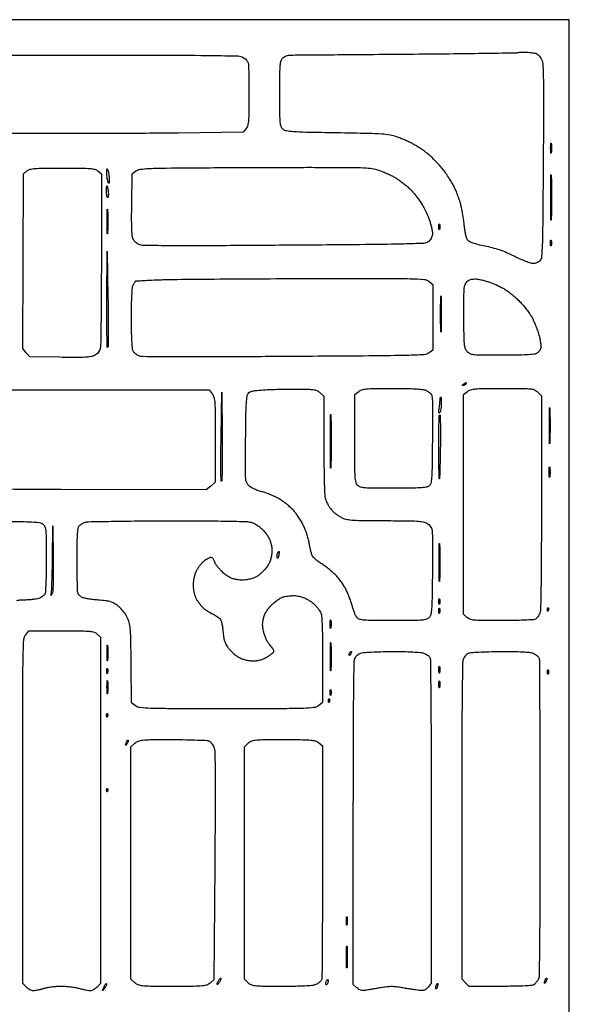
# Model space of a CAD drawing. Extents: x 0 to 176, y 0 to 356.
# Drawn here: x 81 to 176, y 185 to 356 of the extents above; entities that cross this region are included whole.
import ezdxf

# ---------------------------------------------------------------- set-up
doc = ezdxf.new("R2010")
doc.units = 0
doc.header["$MEASUREMENT"] = 0

msp = doc.modelspace()

# ---------------------------------------------------------------- linework, layer by layer
msp.add_lwpolyline([(88.011979, 355.6), (0.001959, 355.6), (0.000721, 177.8), (-0.000516, 0), (88.010742, 0), (176.022, 0), (176.022, 177.8), (176.022, 355.6)], close=True)
for points in [[(76.783537, 349.448154, -0.000652), (88.501725, 349.467503, -0.000302), (106.620182, 349.462864, -0.003006), (114.215606, 349.410664, -0.002903), (118.75525, 349.325805, -0.127959), (119.662126, 349.065981, -0.041494), (119.939565, 348.869375, -0.035577), (120.196464, 348.619985, -0.037139), (120.397559, 348.358107, -0.079737), (120.501433, 348.126427, -0.057412), (120.557877, 347.746905, -0.00202), (120.600819, 346.261682, -0.003727), (120.63143, 344.503628, -0.002596), (120.640884, 342.519, -0.00226), (120.625968, 339.504795, -0.019002), (120.56145, 338.146619, -0.044248), (120.42191, 337.352341, -0.098406), (120.151241, 336.804), (119.663778, 336.169), (108.409389, 336.005209, -0.002398), (102.739991, 335.949899, -0.000854), (94.641202, 335.923576, -0.000848), (85.753233, 335.924942, -0.001), (77.343, 335.957317, -0.000619)], [(79.345303, 268.869593, -0.00769), (82.616745, 268.798357, -0.016165), (84.38989, 268.674964, -0.159823), (85.063518, 268.375133, -0.128868), (85.371628, 267.903558, -0.058638), (85.522881, 267.177087, -0.020377), (85.586354, 265.838409, -0.001658), (85.598, 262.325935, -0.00399), (85.580399, 260.120153, -0.006313), (85.526362, 258.230233, -0.003338), (85.45108, 256.65934, -0.109645), (85.349362, 256.296018, -0.081582), (85.197408, 256.097866, -0.034579), (84.937214, 255.885445, -0.033047), (84.621962, 255.692396, -0.037007), (84.295459, 255.550717, -0.040518), (83.879516, 255.442541, -0.013991), (83.264629, 255.352461, -0.013797), (82.5784, 255.290608, -0.015576), (81.917047, 255.27, 0.020243), (81.114201, 255.237483, 0.033789), (80.44565, 255.137458, 0.036805)]]:
    msp.add_lwpolyline(points, format="xyb")
for points in [[(168.380833, 349.986681, -0.011709), (168.873106, 349.964434, -0.010054), (169.389557, 349.91851, -0.010171), (169.856876, 349.857824, -0.028473), (170.18, 349.790164, -0.080391), (170.468924, 349.659827, -0.052169), (170.75251, 349.426507, -0.047231), (171.009429, 349.111192, -0.040098), (171.218891, 348.735983, -0.095259), (171.453426, 347.773664, -0.008153), (171.537033, 345.226059, -0.005209), (171.563566, 340.863338, -0.000609), (171.509477, 331.125586, -0.000481), (171.4278, 320.565908, -0.006458), (171.344154, 316.696012, -0.011831), (171.220724, 314.577191, -0.177724), (170.915086, 313.917086, -0.059131), (170.681238, 313.732854, -0.039012), (170.375928, 313.577319, -0.039024), (170.050324, 313.471159, -0.059361), (169.755223, 313.436, -0.08264), (169.354263, 313.502727, -0.010352), (168.523919, 313.806309, -0.011951), (167.546552, 314.213918, -0.009651), (166.516723, 314.696627, 0.012787), (165.177108, 315.314323, 0.018553), (163.962859, 315.784409, 0.019238), (162.751669, 316.150859, 0.015414), (161.42316, 316.454224, -0.009085), (160.217917, 316.713437, -0.024782), (159.37981, 316.954046, -0.034644), (158.804507, 317.196185, -0.106018), (158.476909, 317.460501, -0.086195), (158.29773, 317.781816, -0.023485), (158.13106, 318.340812, -0.021704), (157.990432, 319.036673, -0.015834), (157.89258, 319.819583, 0.009821), (157.799281, 320.64677, 0.006229), (157.659688, 321.606653, 0.006256), (157.499032, 322.546038, 0.011499), (157.341176, 323.305666, 0.017905), (157.140603, 324.048588, 0.010106), (156.847257, 324.934654, 0.010077), (156.514822, 325.817654, 0.016267), (156.192644, 326.553367, 0.019938), (155.807051, 327.284786, 0.010649), (155.275952, 328.158219, 0.010586), (154.694947, 329.028231, 0.016231), (154.15193, 329.753881, 0.013606), (153.577942, 330.432456, 0.009842), (152.90348, 331.157915, 0.009953), (152.234932, 331.82223, 0.021267), (151.687632, 332.302044, 0.011707), (151.138965, 332.722483, 0.007125), (150.472273, 333.194609, 0.007138), (149.797485, 333.644132, 0.01252), (149.225, 333.993822, 0.016775), (148.62056, 334.316035, 0.008601), (147.843081, 334.681117, 0.008537), (147.028728, 335.029974, 0.012721), (146.304, 335.304602, 0.038857), (145.046179, 335.638003, 0.02814), (143.607312, 335.819042, 0.011905), (141.28507, 335.923821, 0.001253), (135.852543, 336.025823, -0.001088), (130.482903, 336.12487, -0.011614), (128.302505, 336.220534, -0.026727), (127.105308, 336.365518, -0.14148), (126.518043, 336.652867, -0.130081), (126.209742, 337.127626, -0.05775), (126.058889, 337.864772, -0.02001), (125.995575, 339.226229, -0.001614), (125.984, 342.812367, -0.001728), (125.996108, 346.315139, -0.018766), (126.058867, 347.726413, -0.04992), (126.201886, 348.504736, -0.12665), (126.492, 348.996, -0.081305), (126.859426, 349.260058, -0.069151), (127.31281, 349.41172, -0.038247), (127.997231, 349.486115, -0.007704), (129.2225, 349.506219, 0.001683), (130.759597, 349.512928, 0.000077), (136.015016, 349.554364, 0.000128), (142.252025, 349.606096, 0.000092), (149.225, 349.667001, 0.000486), (156.049972, 349.734502, 0.000804), (161.813214, 349.806368, 0.00004), (167.010146, 349.87994, 0.178839), (167.110833, 349.918782, -0.161734), (167.195938, 349.954906, -0.006828), (167.527552, 349.97718, -0.01115), (167.927096, 349.989615, -0.00764)], [(172.90149, 334.205049, -0.024559), (172.934644, 333.879813, -0.012695), (172.945718, 333.471119, -0.01259), (172.935817, 333.049455, -0.018638), (172.904082, 332.681049, -0.069146), (172.865863, 332.538111, -0.756877), (172.83073, 332.542502, -0.031761), (172.805633, 332.829599, -0.005499), (172.798707, 333.375, -0.005888), (172.804224, 333.92257, -0.025342), (172.82783, 334.247477, -0.556092), (172.863714, 334.264046, -0.212532)], [(88.392, 329.946, -0.001964), (91.707689, 329.932973, -0.017827), (93.153382, 329.870033, -0.042846), (93.980941, 329.732404, -0.10818), (94.523361, 329.459625), (95.123, 328.973251), (95.123, 314.283125, -0.001286), (95.108367, 308.593283, -0.001974), (95.063567, 303.665853, -0.000648), (95.002454, 299.403064, -0.056269), (94.920673, 298.767907, -0.050891), (94.78406, 298.384351, -0.056654), (94.57644, 298.051007, -0.056371), (94.298288, 297.771436, -0.049558), (93.952956, 297.547015, -0.080702), (93.32851, 297.342713, -0.025512), (92.349726, 297.240424, -0.014289), (90.797206, 297.202318, -0.002725), (87.9733, 297.229108), (82.759035, 297.307), (82.140688, 298.026442), (81.52234, 298.745883), (81.59167, 313.860484), (81.661, 328.975085), (82.260639, 329.460542, -0.1082), (82.8031, 329.732688, -0.042632), (83.631966, 329.870044, -0.017786), (85.079224, 329.932957, -0.001969)], [(96.266, 329.565, -0.049742), (96.349595, 329.300811, -0.017398), (96.417978, 328.907775, -0.017079), (96.463652, 328.467245, -0.019129), (96.476829, 328.041, -0.003143), (96.468712, 327.445687, -0.121974), (96.434531, 327.318562, -0.640579), (96.383004, 327.322385, -0.011837), (96.266, 327.66, -0.029329), (96.18736, 327.966325, -0.013798), (96.120182, 328.369613, -0.01362), (96.072859, 328.797192, -0.01865), (96.055171, 329.184, -0.00565), (96.05656, 329.662637, -0.123425), (96.092296, 329.797074, -0.588304), (96.151697, 329.797183, -0.02581)], [(133.985, 330.070414, -0.001386), (138.861484, 330.040657, -0.013345), (140.933964, 329.966927, -0.03168), (142.222083, 329.8043, -0.041667), (143.362704, 329.485909, -0.010887), (144.01418, 329.227764, -0.00787), (144.729106, 328.912965, -0.007954), (145.399285, 328.592181, -0.017102), (145.902704, 328.319423, -0.018319), (146.382901, 328.01341, -0.008746), (146.978136, 327.587122, -0.008657), (147.585096, 327.119646, -0.012187), (148.108525, 326.680567, -0.02503), (148.630702, 326.17178, -0.012673), (149.238354, 325.483125, -0.012555), (149.831167, 324.738757, -0.018273), (150.312441, 324.05146, -0.018157), (150.747958, 323.321661, -0.01168), (151.201679, 322.446657, -0.011741), (151.606042, 321.568502, -0.021545), (151.887082, 320.832948, -0.016466), (152.088207, 320.156375, -0.016119), (152.245965, 319.463235, -0.016233), (152.344848, 318.846931, -0.056757), (152.350165, 318.445061, -0.056842), (152.275001, 318.098741, -0.050313), (152.121804, 317.762775, -0.05018), (151.904087, 317.463316, -0.055822), (151.638, 317.225022, -0.143866), (150.79858, 316.934633, -0.005516), (147.468597, 316.813865, -0.004132), (141.647335, 316.715154, -0.000351), (126.687217, 316.595639, -0.000553), (114.393757, 316.519648, -0.00258), (107.310146, 316.520236, -0.001449), (102.443302, 316.559858, -0.095706), (101.626506, 316.727021, -0.05634), (101.319992, 316.89657, -0.03882), (101.015022, 317.151065, -0.039118), (100.756551, 317.446015, -0.062251), (100.590925, 317.737282, -0.080303), (100.460635, 318.287691, -0.009146), (100.391614, 319.56741, -0.008956), (100.360633, 321.31959, -0.003666), (100.378635, 323.699444), (100.457, 328.959904), (101.092, 329.445838, -0.133431), (101.813217, 329.740524, -0.019582), (103.401079, 329.873323, -0.008666), (106.317955, 329.951953, -0.000714), (113.919, 330.014207, -0.000554), (119.163476, 330.043859, -0.000436), (124.842588, 330.064723, -0.000441), (130.118713, 330.074849, -0.001092)], [(172.909882, 328.3585, -0.003538), (172.934341, 326.768601, -0.002077), (172.942244, 324.866, -0.002077), (172.934341, 322.963399, -0.003538), (172.909882, 321.3735, -0.022968), (172.88139, 320.957529, -0.933848), (172.854473, 320.958766, -0.004681), (172.836104, 322.361215, -0.000934), (172.831428, 324.866, -0.000934), (172.836104, 327.370785, -0.004681), (172.854473, 328.773234, -0.933848), (172.88139, 328.774471, -0.022968)], [(96.112321, 326.898, -0.349332), (96.155614, 326.863549, -0.008689), (96.211634, 326.59955, -0.014988), (96.265161, 326.271517, -0.009175), (96.309533, 325.882, -0.018125), (96.332476, 325.492482, -0.030261), (96.320031, 325.16445, -0.031602), (96.280661, 324.922956, -0.349806), (96.209212, 324.866, -0.325612), (96.132261, 324.922056, -0.029992), (96.069931, 325.16445, -0.029671), (96.026236, 325.492548, -0.018271), (96.012, 325.882, -0.009263), (96.019218, 326.271551, -0.015344), (96.041469, 326.59955, -0.009085), (96.072333, 326.863068, -0.375272)], [(96.200362, 322.655109, -0.007659), (96.227713, 321.811794, -0.004233), (96.236615, 320.781092, -0.00422), (96.227973, 319.736119, -0.006772), (96.201009, 318.845109, -0.034402), (96.169213, 318.563859, -0.891547), (96.139533, 318.565845, -0.010022), (96.118924, 319.309766, -0.00187), (96.113585, 320.675, -0.00193), (96.11863, 322.042458, -0.009062), (96.138809, 322.828282, -0.83955), (96.16887, 322.832219, -0.064206)], [(153.591089, 320.2305, -0.039571), (153.627209, 320.027994, -0.024357), (153.639005, 319.786, -0.024357), (153.627209, 319.544006, -0.039571), (153.591089, 319.3415, -0.161593), (153.548337, 319.275678, -0.542911), (153.509051, 319.288716, -0.052887), (153.481967, 319.467996, -0.011065), (153.474929, 319.786, -0.011065), (153.481967, 320.104004, -0.052887), (153.509051, 320.283284, -0.542911), (153.548337, 320.296322, -0.161593)], [(172.895089, 317.4365, -0.039571), (172.931209, 317.233994, -0.024357), (172.943005, 316.992, -0.024357), (172.931209, 316.750006, -0.039571), (172.895089, 316.5475, -0.161593), (172.852337, 316.481678, -0.542911), (172.813051, 316.494716, -0.052887), (172.785967, 316.673996, -0.011065), (172.778929, 316.992, -0.011065), (172.785967, 317.310004, -0.052887), (172.813051, 317.489284, -0.542911), (172.852337, 317.502322, -0.161593)], [(96.267422, 307.467, -0.002394), (96.314826, 304.324086, -0.003726), (96.322526, 301.614681, -0.00114), (96.306355, 299.267907, -0.119504), (96.228195, 298.958, -0.772674), (96.147832, 298.976803, -0.001343), (96.09794, 301.188437, -0.003925), (96.065961, 303.848885, -0.002195), (96.066675, 307.086), (96.105902, 315.595)], [(130.458246, 310.844284, -0.000334), (144.105467, 310.86941, -0.005871), (148.531568, 310.822624, -0.013602), (150.864932, 310.706993, -0.148528), (151.730746, 310.369565), (152.4, 309.843129), (152.4, 304.165), (152.4, 298.486871), (151.782664, 298.001274, -0.154269), (150.942176, 297.684537, -0.007199), (147.868078, 297.561915, -0.004496), (142.314915, 297.470397, -0.000316), (126.756034, 297.363712, -0.000721), (116.156195, 297.313012, -0.001818), (108.437793, 297.315295, -0.000526), (102.303994, 297.345861, -0.082535), (101.62738, 297.462516, -0.056365), (101.330776, 297.605075, -0.039952), (101.034436, 297.82595, -0.040427), (100.782127, 298.086354, -0.065411), (100.61901, 298.347594, -0.08682), (100.490354, 298.842524, -0.007656), (100.405031, 300.137293, -0.008584), (100.3479, 301.851028, -0.004039), (100.33, 304.06665, -0.003928), (100.347531, 306.297869, -0.008846), (100.40403, 307.988614, -0.007676), (100.488283, 309.254694, -0.099726), (100.618405, 309.706198, -0.006066), (100.737105, 309.927923, -0.007094), (100.855266, 310.135333, -0.006346), (100.959718, 310.307734, -0.042382), (101.019745, 310.388, -0.197681), (101.129838, 310.441674, -0.00099), (102.380595, 310.518462, -0.004236), (103.813832, 310.591424, -0.002645), (105.493839, 310.653784, -0.005472), (108.226337, 310.710815, -0.000573), (114.626113, 310.766992, -0.000711), (122.249606, 310.81433, -0.00057)], [(160.274, 310.73934, -0.019831), (160.709071, 310.652533, -0.007805), (161.300914, 310.50002, -0.00771), (161.936247, 310.315101, -0.009549), (162.521494, 310.122616, -0.018385), (163.129702, 309.884183, -0.01087), (163.837832, 309.557604, -0.010868), (164.531462, 309.200372, -0.0183), (165.094971, 308.867227, -0.022798), (165.649862, 308.474339, -0.011178), (166.321131, 307.927001, -0.011065), (166.994591, 307.326089, -0.015784), (167.562988, 306.761287, -0.013992), (168.091163, 306.169931, -0.010383), (168.642245, 305.488841, -0.010513), (169.135819, 304.823818, -0.023217), (169.477475, 304.292, -0.024159), (169.770255, 303.724507, -0.010401), (170.107601, 302.942335, -0.010264), (170.432941, 302.093126, -0.013365), (170.693735, 301.30246, -0.014842), (170.899494, 300.535768, -0.018124), (171.044303, 299.807457, -0.018247), (171.120784, 299.191505, -0.08343), (171.092272, 298.833292, -0.062457), (170.990818, 298.572229, -0.041401), (170.814909, 298.302657, -0.041354), (170.59662, 298.065302, -0.061595), (170.367501, 297.901205, -0.101811), (169.884697, 297.754198, -0.009542), (168.639904, 297.662466, -0.009485), (166.894146, 297.600454, -0.003421), (164.410491, 297.576373, -0.001649), (160.925509, 297.577923, -0.022565), (159.660384, 297.639793, -0.067842), (158.960704, 297.803222, -0.104969), (158.441491, 298.13904, -0.103038), (158.104389, 298.651148, -0.065469), (157.929857, 299.346086, -0.022997), (157.84355, 300.589115, -0.001871), (157.779572, 303.85404, -0.0041), (157.762784, 306.048254, -0.007854), (157.791408, 307.808953, -0.006775), (157.853364, 309.169292, -0.076234), (157.966377, 309.696318, -0.051854), (158.111381, 309.983892, -0.039571), (158.324781, 310.264757, -0.040577), (158.569952, 310.498174, -0.071475), (158.809806, 310.640982, -0.056324), (159.093176, 310.723016, -0.025552), (159.47718, 310.768605, -0.02491), (159.891456, 310.775758, -0.031194)], [(153.859395, 307.544578, -0.00479), (153.884863, 306.297338, -0.002694), (153.893119, 304.782578, -0.002688), (153.884993, 303.253082, -0.004391), (153.859744, 301.956578, -0.024017), (153.830099, 301.56869, -0.925679), (153.802325, 301.570001, -0.006287), (153.783156, 302.670208, -0.001196), (153.778239, 304.673, -0.001223), (153.783018, 306.678077, -0.005856), (153.801935, 307.821576, -0.900894), (153.829965, 307.823708, -0.037544)], [(158.19349, 292.858111, -0.434568), (158.211662, 292.840476, -0.071273), (158.202811, 292.786245, -0.041889), (158.169721, 292.705242, -0.020509), (158.115, 292.608, -0.075854), (158.03256, 292.511109, -0.054031), (157.91527, 292.429755, -0.053889), (157.782863, 292.375205, -0.074131), (157.65551, 292.357889, -0.102799), (157.56321, 292.37831, -0.37991), (157.540744, 292.428342, -0.147021), (157.593256, 292.505753, -0.027275), (157.734, 292.608, -0.008026), (157.885654, 292.702591, -0.01079), (158.026138, 292.783036, -0.008096), (158.145242, 292.845389, -0.104523)], [(88.41784, 291.592), (113.755129, 291.592), (114.281565, 290.922746, -0.108488), (114.587745, 290.289531, -0.042117), (114.734112, 289.321547, -0.015232), (114.796541, 287.560053, -0.001241), (114.808, 282.944325), (114.808, 275.635158), (114.022193, 274.973945), (113.236386, 274.312732), (88.140805, 274.379866, -0.0003), (72.073197, 274.432485, -0.004405), (66.417873, 274.504225, -0.00663), (63.27908, 274.613354, -0.173614), (62.510612, 274.930867, -0.146594), (62.19458, 275.453259, -0.046558), (62.048122, 276.361353, -0.015615), (61.986625, 278.086709, -0.0011), (61.976, 282.915496, -0.001099), (61.986692, 287.779931, -0.015945), (62.049152, 289.500605, -0.048532), (62.202164, 290.418605, -0.123634), (62.528276, 291.004129), (63.080552, 291.592)], [(116.018109, 283.607552, -0.002413), (116.030012, 280.678676, -0.003873), (116.008757, 278.180444, -0.000844), (115.969512, 275.993235, -0.193631), (115.891352, 275.809475, -0.6639), (115.814093, 275.840877, -0.00092), (115.791326, 277.962703, -0.003987), (115.789059, 280.435923, -0.002299), (115.823757, 283.412923), (115.950514, 291.211)], [(129.214018, 291.739576, -0.004204), (131.098054, 291.697571, -0.035131), (131.945697, 291.611725, -0.076995), (132.481625, 291.431233, -0.069021), (132.960518, 291.091969), (133.604, 290.487448), (133.604, 281.887566, 0.001534), (133.618391, 277.198227, 0.008793), (133.677386, 274.711874, 0.014904), (133.786565, 273.179153, 0.073827), (133.998474, 272.343342, 0.027454), (134.199093, 271.928651, 0.016761), (134.478298, 271.461808, 0.016782), (134.786947, 271.016489, 0.028414), (135.077974, 270.668471, 0.032675), (135.413395, 270.354609, 0.018037), (135.860224, 270.014357, 0.017918), (136.340013, 269.700763, 0.027376), (136.779, 269.467549, 0.063501), (137.59179, 269.210084, 0.02905), (138.698221, 269.07459, 0.013791), (140.503089, 269.009246, 0.001935), (144.23281, 268.991578, -0.001912), (147.890667, 268.974419, -0.013204), (149.684615, 268.911747, -0.026404), (150.755591, 268.788989, -0.091918), (151.40692, 268.551057, -0.049343), (151.727354, 268.316357, -0.052668), (151.987865, 268.028041, -0.054081), (152.17681, 267.699175, -0.057754), (152.285749, 267.344557, -0.041946), (152.339867, 266.798736, -0.00163), (152.363604, 264.774153, -0.002894), (152.370023, 262.375479, -0.002037), (152.350639, 259.677708, -0.001472), (152.291454, 255.510915, -0.014573), (152.21044, 253.762043, -0.034864), (152.068492, 252.790871, -0.131032), (151.789133, 252.248208, -0.130986), (151.311913, 251.939411, -0.057193), (150.566862, 251.788717, -0.01975), (149.188118, 251.725513, -0.001579), (145.542, 251.714, -0.001733), (142.037593, 251.726145, -0.017753), (140.588684, 251.787665, -0.045066), (139.79369, 251.922501, -0.145299), (139.340441, 252.198308, -0.066781), (139.146147, 252.48097, -0.017963), (138.917214, 252.976332, -0.017862), (138.695508, 253.563085, -0.017622), (138.515145, 254.166808, 0.015652), (138.318534, 254.834494, 0.00928), (138.04468, 255.618039, 0.009282), (137.742159, 256.390303, 0.015757), (137.457012, 257.022985, 0.024774), (137.122996, 257.627938, 0.014786), (136.669889, 258.314144, 0.014785), (136.176891, 258.97254, 0.024718), (135.719883, 259.491803, 0.019585), (135.209144, 259.97771, 0.010711), (134.547944, 260.534521, 0.010661), (133.851092, 261.072185, 0.016687), (133.227238, 261.501249, -0.018353), (132.663966, 261.891417, -0.020406), (132.151078, 262.308982, -0.020235), (131.745831, 262.697696, -0.092231), (131.567092, 262.969432, -0.03261), (131.460426, 263.278147, -0.007892), (131.325825, 263.801582, -0.008064), (131.190309, 264.408207, -0.007936), (131.07365, 265.022123, 0.020472), (130.927752, 265.697185, 0.011994), (130.700964, 266.492517, 0.011983), (130.435484, 267.278523, 0.019913), (130.169959, 267.925377, 0.019311), (129.856263, 268.546076, 0.011949), (129.442739, 269.251096, 0.011981), (129.000301, 269.928878, 0.021051), (128.598304, 270.463896, 0.027894), (128.137776, 270.965987, 0.014427), (127.510902, 271.542904, 0.014298), (126.830469, 272.100472, 0.021026), (126.19953, 272.546952, 0.025257), (125.51177, 272.943746, 0.014912), (124.654942, 273.350232, 0.014899), (123.772894, 273.705961, 0.02463), (123.006831, 273.946545, -0.020067), (122.303356, 274.160443, -0.01958), (121.6134, 274.431598, -0.019914), (121.027417, 274.717149, -0.066337), (120.681125, 274.967383, -0.053317), (120.380011, 275.320525, -0.070896), (120.193705, 275.698503, -0.054664), (120.091369, 276.18537, -0.019295), (120.048999, 276.898148, -0.005645), (120.040998, 277.740601, -0.000635), (120.046856, 279.65293, -0.000771), (120.060227, 281.928519, -0.000626), (120.081375, 284.367953, -0.002424), (120.127619, 287.498925, -0.010985), (120.203524, 289.323091, -0.014577), (120.312216, 290.492134, -0.127783), (120.501667, 290.971953, -0.118641), (120.810087, 291.234051, -0.063375), (121.284157, 291.402614, -0.032503), (122.059554, 291.519852, -0.00616), (123.486167, 291.623832, -0.00664), (124.7135, 291.681752, -0.003418), (126.251467, 291.72335, -0.003396), (127.834783, 291.744587, -0.005126)], [(145.461868, 291.846, -0.002992), (148.166264, 291.829819, -0.013241), (149.756646, 291.768646, -0.021271), (150.784256, 291.657791, -0.081996), (151.392934, 291.46038, -0.046156), (151.688779, 291.270963, -0.039705), (151.961362, 291.021515, -0.041606), (152.172917, 290.752919, -0.084754), (152.280846, 290.50788, -0.058157), (152.335959, 290.085014, -0.001218), (152.359239, 287.965537, -0.002817), (152.366468, 285.484471, -0.001892), (152.348025, 282.64914, -0.001208), (152.28986, 278.071239, -0.015174), (152.211224, 276.342942, -0.041167), (152.065757, 275.430543, -0.172605), (151.765, 274.973718, -0.12532), (151.27881, 274.769659, -0.021139), (150.268052, 274.662351, -0.01309), (148.626604, 274.601065, -0.002428), (145.6055, 274.582078, -0.00173), (142.114315, 274.58917, -0.018875), (140.710521, 274.649906, -0.050381), (139.936425, 274.792098, -0.126432), (139.446, 275.082, -0.142314), (139.148112, 275.623839, -0.039365), (139.009987, 276.595208, -0.014482), (138.949095, 278.406836, -0.001159), (138.938, 283.191565), (138.938, 290.793129), (139.607254, 291.319565, -0.092724), (140.17676, 291.617213, -0.051796), (140.946865, 291.767858, -0.020382), (142.277609, 291.833008, -0.00204)], [(164.5108, 291.846, -0.001541), (168.115126, 291.83489, -0.024086), (169.34625, 291.767941, -0.076068), (170.030441, 291.590076, -0.09509), (170.572545, 291.222545), (171.196, 290.599091), (171.196, 272.210448, -0.000896), (171.18084, 263.754998, -0.00276), (171.12875, 258.034183, -0.001409), (171.054762, 253.792532, -0.078956), (170.915283, 253.016541, -0.037007), (170.773604, 252.690038, -0.033047), (170.580555, 252.374786, -0.034579), (170.368134, 252.114592, -0.081582), (170.169982, 251.962638, -0.109229), (169.809514, 251.861399, -0.003455), (168.279017, 251.78589, -0.006452), (166.440969, 251.731684, -0.004145), (164.307569, 251.714, -0.001753), (160.890027, 251.725982, -0.021252), (159.5796, 251.790913, -0.060105), (158.848512, 251.948323, -0.105906), (158.321871, 252.266276), (157.734, 252.818552), (157.734, 271.80584), (157.734, 290.793129), (158.403254, 291.319565, -0.09487), (158.980968, 291.618381, -0.05059), (159.77424, 291.768539, -0.019599), (161.156422, 291.833258, -0.001899)], [(153.801665, 290.322, -0.383206), (153.852465, 290.276366, -0.009915), (153.881345, 289.945962, -0.016046), (153.895926, 289.532706, -0.00964), (153.888022, 289.041871, -0.017952), (153.852201, 288.54018, -0.024399), (153.781703, 288.091848, -0.022749), (153.690941, 287.736767, -0.182352), (153.589708, 287.605377, -0.320616), (153.500561, 287.611354, -0.191394), (153.446786, 287.708605, -0.063255), (153.446661, 287.93449, -0.017904), (153.503351, 288.282255, 0.011707), (153.567179, 288.645406, 0.008769), (153.621047, 289.047939, 0.008876), (153.658401, 289.428887, 0.02), (153.67, 289.71875, -0.020568), (153.679515, 289.949967, -0.03317), (153.708677, 290.144795, -0.035984), (153.750483, 290.28653, -0.312635)], [(172.655395, 288.240578, -0.00479), (172.680863, 286.993338, -0.002694), (172.689119, 285.478578, -0.002688), (172.680993, 283.949082, -0.004391), (172.655744, 282.652578, -0.024017), (172.626099, 282.26469, -0.925679), (172.598325, 282.266001, -0.006287), (172.579156, 283.366208, -0.001196), (172.574239, 285.369, -0.001223), (172.579018, 287.374077, -0.005856), (172.597935, 288.517576, -0.900894), (172.625965, 288.519708, -0.037544)], [(134.810044, 286.8295, -0.002921), (134.833907, 284.950532, -0.001714), (134.841617, 282.702, -0.001714), (134.833907, 280.453468, -0.002921), (134.810044, 278.5745, -0.018998), (134.782249, 278.083361, -0.945007), (134.755988, 278.084359, -0.003865), (134.738067, 279.741781, -0.000771), (134.733505, 282.702, -0.000771), (134.738067, 285.662219, -0.003865), (134.755988, 287.319641, -0.945007), (134.782249, 287.320639, -0.018998)], [(153.612032, 287.274, -0.406172), (153.690594, 287.197572, -0.001355), (153.727137, 285.725791, -0.005812), (153.744981, 284.024463, -0.003485), (153.728597, 282.0035, -0.001312), (153.692197, 279.94722, -0.001902), (153.648393, 278.131984, -0.000957), (153.602405, 276.591551, -0.032068), (153.567155, 276.225, -0.909687), (153.533289, 276.22722, -0.001732), (153.499099, 277.563659, -0.002651), (153.469679, 279.313503, -0.001381), (153.45059, 281.4955, -0.003179), (153.451415, 283.711251, -0.0053), (153.483745, 285.576566, -0.001128), (153.532682, 287.197183, -0.404743)], [(172.649742, 278.1935, -0.019375), (172.681662, 277.81764, -0.011494), (172.692, 277.368, -0.011494), (172.681662, 276.91836, -0.019375), (172.649742, 276.5425, -0.108536), (172.612384, 276.436786, -0.707215), (172.577392, 276.444472, -0.025693), (172.553428, 276.77629, -0.005179), (172.547299, 277.368, -0.005179), (172.553428, 277.95971, -0.025693), (172.577392, 278.291528, -0.707215), (172.612384, 278.299214, -0.108536)], [(106.553, 268.962751, -0.001328), (112.604786, 268.955855, -0.003518), (116.93241, 268.908979, -0.002467), (120.14784, 268.835649, -0.060165), (121.031, 268.704049, -0.048557), (121.521289, 268.516617, -0.030468), (122.053483, 268.209708, -0.028463), (122.588178, 267.810833, -0.026578), (123.087121, 267.345104, -0.026466), (123.565523, 266.792721, -0.032835), (123.946684, 266.229782, -0.034591), (124.23493, 265.648554, -0.036155), (124.435379, 265.041552, -0.022615), (124.571575, 264.37465, -0.038681), (124.61633, 263.808624, -0.038094), (124.573588, 263.236517, -0.021184), (124.439319, 262.54979, -0.033328), (124.23671, 261.899599, -0.040762), (123.959722, 261.326462, -0.038443), (123.579091, 260.780132, -0.025015), (123.062863, 260.209495, -0.024103), (122.474479, 259.675259, -0.043381), (121.937791, 259.306279, -0.045745), (121.365738, 259.047956, -0.030377), (120.671709, 258.854384, -0.020719), (119.979685, 258.735715, -0.033507), (119.383672, 258.699068, -0.03497), (118.806671, 258.742709, -0.025323), (118.174171, 258.868317, -0.038331), (117.581079, 259.067036, -0.03705), (117.018168, 259.355808, -0.034353), (116.467432, 259.746277, -0.025001), (115.910465, 260.250166, -0.020112), (115.483134, 260.71333, -0.020354), (115.096188, 261.207543, -0.020646), (114.795693, 261.66393, -0.073905), (114.662165, 261.985615, 0.053566), (114.570536, 262.234365, 0.061968), (114.431439, 262.444949, 0.071927), (114.268371, 262.587876, 0.14502), (114.10594, 262.636, 0.096375), (113.901808, 262.596285, 0.023082), (113.586496, 262.451497, 0.022869), (113.233578, 262.248325, 0.020882), (112.889477, 262.007906, 0.041457), (112.535441, 261.688211, 0.022121), (112.151035, 261.240279, 0.021872), (111.796519, 260.745004, 0.031679), (111.532002, 260.276712, 0.032409), (111.308798, 259.727542, 0.02624), (111.139844, 259.114159, 0.025813), (111.03354, 258.474568, 0.028279), (110.998, 257.846687, 0.02713), (111.031029, 257.238401, 0.025493), (111.129795, 256.624315, 0.026522), (111.283727, 256.053661, 0.039664), (111.482738, 255.577381, 0.025016), (111.720681, 255.166681, 0.015707), (112.037102, 254.710598, 0.015762), (112.37768, 254.280246, 0.027635), (112.689238, 253.949974, 0.027801), (113.030421, 253.660434, 0.017048), (113.461641, 253.356457, 0.017075), (113.910411, 253.083912, 0.028995), (114.305157, 252.891443, -0.024264), (114.677353, 252.714305, -0.019979), (115.056278, 252.490923, -0.020433), (115.38807, 252.257301, -0.049463), (115.60654, 252.052469, -0.092066), (115.784916, 251.75159, -0.028036), (115.939793, 251.242767, -0.024695), (116.064216, 250.595938, -0.016246), (116.146068, 249.842184, 0.016857), (116.247751, 248.916358, 0.039621), (116.400973, 248.238504, 0.046096), (116.642239, 247.65757, 0.031598), (117.014963, 247.048184, 0.034655), (117.376662, 246.602174, 0.021459), (117.857776, 246.128873, 0.02149), (118.375646, 245.7003, 0.035859), (118.849748, 245.391937, 0.030915), (119.414281, 245.123978, 0.031892), (120.001782, 244.930853, 0.031456), (120.616675, 244.811998, 0.028407), (121.263033, 244.765865, 0.027268), (121.9611, 244.793852, 0.042636), (122.552324, 244.901322, 0.041663), (123.126369, 245.109768, 0.02463), (123.773064, 245.447135, 0.01587), (124.230809, 245.735285, 0.022526), (124.616988, 246.021978, 0.019687), (124.906878, 246.277786, 0.204898), (124.968, 246.420675, 0.129991), (124.927623, 246.573356, 0.017115), (124.750564, 246.861312, 0.018928), (124.511237, 247.19417, 0.014829), (124.227793, 247.536986, -0.042032), (123.906891, 247.971138, -0.027233), (123.608373, 248.520109, -0.026328), (123.358893, 249.125386, -0.029546), (123.185275, 249.730898, -0.018885), (123.052239, 250.452172, -0.036362), (123.010028, 251.037924, -0.039088), (123.054069, 251.59503, -0.02585), (123.187152, 252.22338, -0.041485), (123.396728, 252.809641, -0.038143), (123.705138, 253.370848, -0.033897), (124.130913, 253.935001, -0.021736), (124.695041, 254.531224, -0.021977), (125.239276, 255.014011, -0.025694), (125.797086, 255.420986, -0.028037), (126.31641, 255.720319, -0.067458), (126.735122, 255.864724, -0.015688), (127.117959, 255.928874, -0.009167), (127.580028, 255.982863, -0.009161), (128.044955, 256.019976, -0.015335), (128.436908, 256.032, -0.035128), (128.83622, 256.003912, -0.018543), (129.325503, 255.916123, -0.018361), (129.821956, 255.788653, -0.026917), (130.246658, 255.637526, -0.027787), (130.660688, 255.436887, -0.017066), (131.125445, 255.157702, -0.017094), (131.567758, 254.84905, -0.029072), (131.912176, 254.558026, -0.021), (132.214527, 254.24566, -0.015022), (132.526765, 253.872747, -0.015209), (132.803225, 253.498797, -0.031204), (132.991676, 253.187114, -0.097226), (133.179543, 252.55196, -0.012482), (133.277644, 251.127846, -0.009033), (133.335083, 248.897528, -0.001921), (133.35, 245.014049), (133.35, 237.526871), (132.680746, 237.000435, -0.1389), (131.884553, 236.672707, -0.02031), (130.124329, 236.542505, -0.007821), (126.775452, 236.483627, -0.000484), (116.84, 236.474, -0.000497), (106.995431, 236.483794, -0.007628), (103.59807, 236.542392, -0.018808), (101.79877, 236.668755, -0.140614), (101.014359, 236.988554), (100.360209, 237.503108), (100.281604, 244.298876, 0.001412), (100.217874, 248.727103, 0.018214), (100.129215, 250.378379, 0.048367), (99.937475, 251.393293, 0.048094), (99.554121, 252.354497, 0.031857), (99.218635, 252.915059, 0.025724), (98.791461, 253.471842, 0.026088), (98.318428, 253.971502, 0.037012), (97.845276, 254.359323, 0.033089), (97.18771, 254.759289, 0.052739), (96.575917, 255.000057, 0.038733), (95.803707, 255.150268, 0.010368), (94.557156, 255.267738, -0.01034), (93.664367, 255.351819, -0.012218), (92.824421, 255.469342, -0.011121), (92.123523, 255.60101, -0.07224), (91.787383, 255.724534, -0.04019), (91.568532, 255.866897, -0.032753), (91.358781, 256.051809, -0.033875), (91.187575, 256.248975, -0.070344), (91.088883, 256.426718, -0.083258), (91.025888, 256.737044, -0.001775), (90.978084, 258.29926, -0.004048), (90.943369, 260.131487, -0.002712), (90.932, 262.227227, -0.003106), (90.948026, 264.807043, -0.010517), (91.004361, 266.490189, -0.011051), (91.092809, 267.64273, -0.133963), (91.249795, 268.053516, -0.067065), (91.425484, 268.236414, -0.030423), (91.697988, 268.427171, -0.029446), (92.014365, 268.596345, -0.035615), (92.329295, 268.715231, -0.067388), (92.918554, 268.807419, -0.000804), (96.821712, 268.881621, -0.002404), (101.338454, 268.938501, -0.001567)], [(86.804283, 262.431696, -0.003228), (86.820822, 259.894928, -0.008402), (86.790263, 258.069593, -0.006567), (86.72749, 256.725752, -0.129083), (86.599718, 256.335696, -0.001811), (86.419917, 256.059413, -0.322158), (86.389163, 256.047593, -0.425854), (86.375508, 256.07205, -0.002111), (86.467822, 256.370274, 0.066222), (86.5281, 256.716937, 0.001591), (86.588211, 258.3529, 0.003456), (86.639414, 260.274922, 0.002338), (86.672387, 262.466274), (86.730773, 268.097)], [(153.605479, 264.745831, -0.00454), (153.630752, 263.440856, -0.002557), (153.638941, 261.856936, -0.002552), (153.63087, 260.258231, -0.004177), (153.605803, 258.903831, -0.023005), (153.576381, 258.500747, -0.928931), (153.548808, 258.501994, -0.005961), (153.529787, 259.653128, -0.001136), (153.524912, 261.747, -0.001161), (153.529661, 263.843164, -0.005568), (153.548445, 265.037732, -0.90624), (153.576263, 265.039722, -0.035335)], [(125.813806, 263.652, -0.406616), (125.846911, 263.619745, -0.018685), (125.844947, 263.446816, -0.022187), (125.823899, 263.221361, -0.012955), (125.779746, 262.9535, -0.021502), (125.720974, 262.705033, -0.075673), (125.653246, 262.555911, -0.317691), (125.591108, 262.531222, -0.258326), (125.537009, 262.580879, -0.05925), (125.505569, 262.732683, -0.033659), (125.502081, 262.920489, -0.033136), (125.524294, 263.112842, -0.046331), (125.571069, 263.279379, -0.021823), (125.633109, 263.422104, -0.030934), (125.701355, 263.542543, -0.031514), (125.766641, 263.630158, -0.220315)], [(153.591089, 255.4605, -0.039571), (153.627209, 255.257994, -0.024357), (153.639005, 255.016, -0.024357), (153.627209, 254.774006, -0.039571), (153.591089, 254.5715, -0.161593), (153.548337, 254.505678, -0.542911), (153.509051, 254.518716, -0.052887), (153.481967, 254.697996, -0.011065), (153.474929, 255.016, -0.011065), (153.481967, 255.334004, -0.052887), (153.509051, 255.513284, -0.542911), (153.548337, 255.526322, -0.161593)], [(153.582608, 253.814334, -0.06278), (153.622859, 253.662456, -0.030339), (153.637555, 253.461522, -0.029507), (153.627555, 253.247305, -0.037336), (153.59202, 253.052334, -0.087174), (153.547232, 252.954373, -0.597527), (153.506559, 252.958829, -0.080377), (153.475831, 253.093675, -0.012823), (153.465517, 253.365, -0.014395), (153.470027, 253.639349, -0.052471), (153.49603, 253.811317, -0.333666), (153.537191, 253.844046, -0.31318)], [(172.365458, 253.931208, -0.126455), (172.414541, 253.848167, -0.060344), (172.43465, 253.724899, -0.05415), (172.425144, 253.58328, -0.051402), (172.385511, 253.444375, -0.054073), (172.329237, 253.338539, -0.470617), (172.282946, 253.334159, -0.168741), (172.24705, 253.408267, -0.018894), (172.232053, 253.597833, -0.028489), (172.234846, 253.774663, -0.077125), (172.262969, 253.896581, -0.208169), (172.309869, 253.942947, -0.296942)], [(134.798799, 251.780992, -0.031163), (134.833354, 251.513217, -0.015827), (134.845034, 251.173627, -0.015659), (134.834958, 250.821238, -0.022548), (134.802266, 250.510992, -0.075924), (134.762592, 250.383478, -0.720633), (134.726278, 250.388273, -0.040183), (134.700081, 250.624777, -0.006817), (134.692648, 251.079, -0.00738), (134.698139, 251.535458, -0.030832), (134.722399, 251.809085, -0.49082), (134.759493, 251.829745, -0.248898)], [(88.203565, 249.936, -0.001654), (91.771476, 249.924201, -0.020544), (93.124679, 249.85961, -0.058817), (93.87489, 249.702626, -0.108021), (94.408129, 249.383724), (94.996, 248.831448), (94.996, 218.892179), (94.996, 188.952909), (94.372545, 188.329455, -0.036309), (94.096548, 188.090874, -0.034084), (93.783255, 187.88914, -0.035926), (93.480271, 187.749406, -0.09032), (93.241938, 187.706, -0.039902), (92.95775, 187.728716, -0.007882), (92.454076, 187.817919, -0.008306), (91.869236, 187.941145, -0.007633), (91.272028, 188.087, 0.021734), (90.590698, 188.233179, 0.011852), (89.744202, 188.356081, 0.01179), (88.876313, 188.440444, 0.018332), (88.125003, 188.468, 0.018708), (87.389023, 188.440452, 0.013379), (86.569223, 188.356889, 0.013538), (85.791309, 188.23501, 0.028021), (85.193868, 188.089749, -0.011337), (84.673732, 187.944753, -0.01098), (84.141998, 187.821802, -0.010953), (83.669687, 187.734211, -0.039207), (83.363955, 187.708749, -0.082358), (83.095957, 187.751897, -0.037813), (82.769039, 187.889947, -0.036121), (82.439046, 188.091073, -0.041479), (82.157455, 188.329455), (81.534, 188.952909), (81.534, 218.7752, -0.000222), (81.542837, 238.637268, -0.004093), (81.600046, 244.939986, -0.007529), (81.709515, 248.325745, -0.156033), (82.060435, 249.266746), (82.586871, 249.936)], [(96.1987, 247.3325, -0.012378), (96.228353, 246.783225, -0.007295), (96.237943, 246.126, -0.007295), (96.228353, 245.468775, -0.012378), (96.1987, 244.9195, -0.075495), (96.164091, 244.771281, -0.793398), (96.131512, 244.776228, -0.016391), (96.109245, 245.260897, -0.003282), (96.103566, 246.126, -0.003282), (96.109245, 246.991103, -0.016391), (96.131512, 247.475772, -0.793398), (96.164091, 247.480719, -0.075495)], [(134.809302, 247.574029, -0.005878), (134.835676, 246.567112, -0.003639), (134.844143, 245.38369, -0.003649), (134.835468, 244.214701, -0.006561), (134.808771, 243.256029, -0.053751), (134.777993, 243.050092, -0.862966), (134.748634, 243.053302, -0.007856), (134.728889, 243.941363, -0.001661), (134.723932, 245.491, -0.001615), (134.729121, 247.038393, -0.008594), (134.749228, 247.884065, -0.903981), (134.778252, 247.885803, -0.030672)], [(138.310019, 246.38, -0.38326), (138.339796, 246.353245, -0.056204), (138.339313, 246.264863, -0.040274), (138.313907, 246.138398, -0.021914), (138.263649, 245.988045, -0.035865), (138.197289, 245.846392, -0.069269), (138.121864, 245.746788, -0.118528), (138.050387, 245.703121, -0.281567), (137.992187, 245.717147, -0.156651), (137.95815, 245.783392, -0.070517), (137.955872, 245.882219, -0.059701), (137.983478, 245.9965, -0.049364), (138.038556, 246.109101, -0.02576), (138.110286, 246.212813, -0.032473), (138.187361, 246.300423, -0.034154), (138.259209, 246.362942, -0.16338)], [(145.313597, 246.359947, -0.004796), (147.297946, 246.349337, -0.008041), (148.964662, 246.297617, -0.007175), (150.280789, 246.216636, -0.064998), (150.843459, 246.099283, -0.037007), (151.169962, 245.957604, -0.033047), (151.485214, 245.764555, -0.034579), (151.745408, 245.552134, -0.081582), (151.897362, 245.353982, -0.120982), (152.014024, 244.898242, -0.000263), (152.080878, 237.697786, -0.001549), (152.130735, 228.888944, -0.00064), (152.146, 216.966952), (152.146, 189.044508), (151.601716, 188.352564, -0.036303), (151.264983, 187.983105, -0.104127), (150.97082, 187.802093, -0.091503), (150.606217, 187.742647, -0.02413), (150.014216, 187.783636, -0.006834), (149.488526, 187.852923, -0.002407), (148.736504, 187.966216, -0.002389), (147.911015, 188.098688, -0.002801), (147.1295, 188.232438, 0.014595), (146.106574, 188.382765, 0.028896), (145.288, 188.431075, 0.028902), (144.469419, 188.384682, 0.014607), (143.4465, 188.236757, -0.000584), (142.679784, 188.103836, -0.000554), (141.898865, 187.970283, -0.000549), (141.20762, 187.853635, -0.001948), (140.763891, 187.781034, -0.039334), (140.321868, 187.745749, -0.074746), (139.969699, 187.798321, -0.074838), (139.648836, 187.952051, -0.039518), (139.303391, 188.228664), (138.684, 188.810552), (138.684, 216.694324, -0.00053), (138.698189, 230.075044, -0.002018), (138.749615, 238.428369, -0.000711), (138.820454, 244.527255, -0.103995), (138.974701, 245.216115, -0.059937), (139.134398, 245.478199, -0.039381), (139.374411, 245.738062, -0.039354), (139.652514, 245.95735, -0.059393), (139.927201, 246.097014, -0.071504), (140.384403, 246.193973, -0.004359), (141.782447, 246.274439, -0.006426), (143.455636, 246.334571, -0.004707)], [(164.160114, 246.362809, -0.003174), (166.740391, 246.355247, -0.013077), (168.301359, 246.299917, -0.02007), (169.322104, 246.195729, -0.084047), (169.907834, 246.008394, -0.032285), (170.194475, 245.835872, -0.030683), (170.461697, 245.625167, -0.032144), (170.674138, 245.409341, -0.086923), (170.78422, 245.22562, -0.090335), (170.848896, 244.882345, -0.000088), (170.895652, 236.915586, -0.000882), (170.930641, 228.010197, -0.000541), (170.942, 217.513528, -0.000527), (170.928019, 204.239857, -0.002125), (170.876522, 196.139303, -0.00073), (170.805789, 190.277815, -0.11953), (170.646511, 189.657802, -0.027888), (170.503958, 189.422742, -0.019711), (170.319437, 189.17508, -0.019967), (170.123664, 188.95172, -0.039123), (169.948011, 188.793578, -0.141295), (169.561954, 188.64204, -0.009686), (168.378538, 188.554373, -0.010103), (166.680642, 188.495997, -0.003167), (164.135955, 188.476078), (158.726909, 188.468), (158.103455, 189.091455), (157.48, 189.714909), (157.48, 216.993552, -0.000613), (157.495025, 229.247776, -0.00177), (157.545908, 237.73772, -0.000559), (157.615684, 244.288157, -0.081092), (157.747401, 245.039262, -0.046918), (157.890845, 245.352699, -0.037392), (158.100195, 245.660212, -0.038628), (158.339682, 245.91745, -0.073589), (158.572901, 246.075974, -0.09457), (159.001176, 246.190591, -0.005406), (160.369563, 246.275684, -0.007611), (162.086687, 246.337649, -0.004358)], [(96.178608, 243.400334, -0.06278), (96.218859, 243.248456, -0.030339), (96.233555, 243.047522, -0.029507), (96.223555, 242.833305, -0.037336), (96.18802, 242.638334, -0.087174), (96.143232, 242.540373, -0.597527), (96.102559, 242.544829, -0.080377), (96.071831, 242.679675, -0.012823), (96.061517, 242.951, -0.014395), (96.066027, 243.225349, -0.052471), (96.09203, 243.397317, -0.333666), (96.133191, 243.430046, -0.31318)], [(153.590518, 243.779461, -0.041951), (153.62707, 243.569291, -0.020826), (153.639705, 243.298877, -0.020511), (153.629515, 243.015704, -0.028254), (153.595644, 242.763461, -0.082665), (153.554026, 242.651169, -0.67161), (153.516123, 242.656198, -0.053901), (153.488348, 242.84206, -0.008901), (153.480055, 243.205, -0.009782), (153.485359, 243.57036, -0.038992), (153.510389, 243.792848, -0.417468), (153.54904, 243.81872, -0.285845)], [(172.380219, 243.1415, -0.057986), (172.419928, 242.996718, -0.037979), (172.433066, 242.824, -0.037979), (172.419928, 242.651282, -0.057986), (172.380219, 242.5065, -0.174857), (172.33265, 242.453317, -0.447206), (172.289739, 242.468797, -0.078554), (172.260029, 242.597574, -0.017491), (172.252105, 242.824, -0.017491), (172.260029, 243.050426, -0.078554), (172.289739, 243.179203, -0.447206), (172.33265, 243.194683, -0.174857)], [(96.196631, 241.243214, -0.016947), (96.22778, 240.803049, -0.008983), (96.238058, 240.256177, -0.00893), (96.228514, 239.695949, -0.013671), (96.198308, 239.211214, -0.057523), (96.162256, 239.03738, -0.807686), (96.128916, 239.040975, -0.022011), (96.10538, 239.42936, -0.003921), (96.099074, 240.157, -0.004138), (96.104511, 240.886786, -0.018464), (96.127039, 241.314275, -0.661512), (96.16103, 241.325252, -0.153636)], [(153.590518, 241.239461, -0.041951), (153.62707, 241.029291, -0.020826), (153.639705, 240.758877, -0.020511), (153.629515, 240.475704, -0.028254), (153.595644, 240.223461, -0.082665), (153.554026, 240.111169, -0.67161), (153.516123, 240.116198, -0.053901), (153.488348, 240.30206, -0.008901), (153.480055, 240.665, -0.009782), (153.485359, 241.03036, -0.038992), (153.510389, 241.252848, -0.417468), (153.54904, 241.27872, -0.285845)], [(134.795089, 239.7125, -0.039571), (134.831209, 239.509994, -0.024357), (134.843005, 239.268, -0.024357), (134.831209, 239.026006, -0.039571), (134.795089, 238.8235, -0.161593), (134.752337, 238.757678, -0.542911), (134.713051, 238.770716, -0.052887), (134.685967, 238.949996, -0.011065), (134.678929, 239.268, -0.011065), (134.685967, 239.586004, -0.052887), (134.713051, 239.765284, -0.542911), (134.752337, 239.778322, -0.161593)], [(134.519458, 238.183208, -0.126455), (134.568541, 238.100167, -0.060344), (134.58865, 237.976899, -0.05415), (134.579144, 237.83528, -0.051402), (134.539511, 237.696375, -0.054073), (134.483237, 237.590539, -0.470617), (134.436946, 237.586159, -0.168741), (134.40105, 237.660267, -0.018894), (134.386053, 237.849833, -0.028489), (134.388846, 238.026663, -0.077125), (134.416969, 238.148581, -0.208169), (134.463869, 238.194947, -0.296942)], [(96.165458, 235.643208, -0.126455), (96.214541, 235.560167, -0.060344), (96.23465, 235.436899, -0.05415), (96.225144, 235.29528, -0.051402), (96.185511, 235.156375, -0.054073), (96.129237, 235.050539, -0.470617), (96.082946, 235.046159, -0.168741), (96.04705, 235.120267, -0.018894), (96.032053, 235.309833, -0.028489), (96.034846, 235.486663, -0.077125), (96.062969, 235.608581, -0.208169), (96.109869, 235.654947, -0.296942)], [(99.749661, 231.043005, -0.217548), (99.778039, 230.966918, -0.045448), (99.754454, 230.822861, -0.039963), (99.693546, 230.64676, -0.028467), (99.599006, 230.460551, -0.015998), (99.494738, 230.293761, -0.041459), (99.406362, 230.183025, -0.123862), (99.350176, 230.147179, -0.497549), (99.321724, 230.166726, -0.060438), (99.328623, 230.258226, -0.014282), (99.362793, 230.407834, -0.014497), (99.41232, 230.578718, -0.01383), (99.472379, 230.749181, -0.033338), (99.541637, 230.898984, -0.064271), (99.619162, 231.005742, -0.109577), (99.691738, 231.054977, -0.299281)], [(107.472862, 231.14, -0.003819), (109.765101, 231.122491, -0.005869), (111.748931, 231.068886, -0.002856), (113.417437, 230.994652, -0.110755), (113.773862, 230.895707, -0.077054), (113.972292, 230.746357, -0.031251), (114.193286, 230.488888, -0.030003), (114.400632, 230.177085, -0.033552), (114.560693, 229.853841, -0.093549), (114.742407, 228.984874, -0.00289), (114.793061, 225.31697, -0.003467), (114.799213, 219.696063, -0.000639), (114.725448, 209.333634), (114.559837, 189.611), (113.907755, 189.0395, -0.098384), (113.332361, 188.707373, -0.059872), (112.561458, 188.544865, -0.020487), (111.180234, 188.479634, -0.001556), (107.442, 188.468, -0.001477), (103.614988, 188.479302, -0.021948), (102.277024, 188.545982, -0.066991), (101.523063, 188.720503, -0.087542), (100.915664, 189.081209), (100.203, 189.694419), (100.203, 209.804305), (100.203, 229.914191), (100.915664, 230.527096, -0.087823), (101.524001, 230.887699, -0.066772), (102.280605, 231.062098, -0.021838), (103.624544, 231.128719, -0.001466)], [(126.5732, 231.14, -0.001899), (129.927578, 231.127258, -0.019599), (131.30976, 231.062539, -0.05059), (132.103032, 230.912381, -0.09487), (132.680746, 230.613565), (133.35, 230.087129), (133.35, 210.060339, -0.000737), (133.338633, 202.352909, -0.001193), (133.303652, 195.795637, -0.00016), (133.256756, 189.962744, -0.089752), (133.19222, 189.62238, -0.086923), (133.082138, 189.438659, -0.032144), (132.869697, 189.222833, -0.030683), (132.602475, 189.012128, -0.032285), (132.315834, 188.839606, -0.084914), (131.723641, 188.651328, -0.019009), (130.665418, 188.544734, -0.012551), (129.045237, 188.484312, -0.003044), (126.366068, 188.468, -0.001635), (122.910508, 188.4793, -0.024892), (121.716076, 188.546636, -0.077276), (121.047507, 188.72473, -0.092971), (120.511455, 189.091455), (119.888, 189.714909), (119.888, 209.804), (119.888, 229.893091), (120.511455, 230.516545, -0.09509), (121.053559, 230.884076, -0.076068), (121.73775, 231.061941, -0.024086), (122.968874, 231.12889, -0.001541)], [(96.165458, 222.689208, -0.126455), (96.214541, 222.606167, -0.060344), (96.23465, 222.482899, -0.05415), (96.225144, 222.34128, -0.051402), (96.185511, 222.202375, -0.054073), (96.129237, 222.096539, -0.470617), (96.082946, 222.092159, -0.168741), (96.04705, 222.166267, -0.018894), (96.032053, 222.355833, -0.028489), (96.034846, 222.532663, -0.077125), (96.062969, 222.654581, -0.208169), (96.109869, 222.700947, -0.296942)], [(137.592799, 200.472992, -0.031163), (137.627354, 200.205217, -0.015827), (137.639034, 199.865627, -0.015659), (137.628958, 199.513238, -0.022548), (137.596266, 199.202992, -0.075924), (137.556592, 199.075478, -0.720633), (137.520278, 199.080273, -0.040183), (137.494081, 199.316777, -0.006817), (137.486648, 199.771, -0.00738), (137.492139, 200.227458, -0.030832), (137.516399, 200.501085, -0.49082), (137.553493, 200.521745, -0.248898)], [(137.602354, 195.2625, -0.008153), (137.630054, 194.481984, -0.004793), (137.639007, 193.548, -0.004793), (137.630054, 192.614016, -0.008153), (137.602354, 191.8335, -0.051624), (137.570062, 191.626749, -0.855935), (137.539599, 191.629903, -0.01079), (137.518797, 192.318479, -0.002155), (137.513497, 193.548, -0.002155), (137.518797, 194.777521, -0.01079), (137.539599, 195.466097, -0.855935), (137.570062, 195.469251, -0.051624)], [(95.925771, 188.976, -0.21883), (95.958767, 188.960833, -0.078079), (95.98667, 188.915648, -0.059367), (96.005686, 188.849214, -0.040068), (96.012, 188.770547, -0.105377), (95.988638, 188.660927, -0.020986), (95.898869, 188.480613, -0.02135), (95.774306, 188.275879, -0.018463), (95.626872, 188.072047, -0.002644), (95.377348, 187.75606, -0.569419), (95.345899, 187.760433, -0.201639), (95.345932, 187.818786, -0.001457), (95.540643, 188.2775, -0.009761), (95.661436, 188.54521, -0.015128), (95.77707, 188.770816, -0.009371), (95.880529, 188.950413, -0.263192)], [(115.771464, 189.875203, -0.249833), (115.791831, 189.808358, -0.027199), (115.750933, 189.647025, -0.0282), (115.676277, 189.448106, -0.018995), (115.57, 189.23, -0.025484), (115.44791, 189.027406, -0.0456), (115.325114, 188.876928, -0.065035), (115.21931, 188.793907, -0.342758), (115.150822, 188.802512, -0.233866), (115.12345, 188.883499, -0.042302), (115.158844, 189.043198, -0.037791), (115.236659, 189.239046, -0.026131), (115.352286, 189.447714, -0.019845), (115.483827, 189.640844, -0.034505), (115.609681, 189.788277, -0.040991), (115.715168, 189.879548, -0.369778)], [(134.301758, 189.632909, -0.168083), (134.339583, 189.555071, -0.04665), (134.343171, 189.4174, -0.041541), (134.31797, 189.250883, -0.033304), (134.2644, 189.0776, -0.03436), (134.192267, 188.922411, -0.066301), (134.111016, 188.812413, -0.11331), (134.034573, 188.762708, -0.291964), (133.973042, 188.776291, -0.168083), (133.935217, 188.854129, -0.04665), (133.931629, 188.9918, -0.041541), (133.95683, 189.158317, -0.033304), (134.0104, 189.3316, -0.03436), (134.082533, 189.486789, -0.066301), (134.163784, 189.596787, -0.11331), (134.240227, 189.646492, -0.291964)], [(153.257249, 188.976, -0.382544), (153.292205, 188.944671, -0.039062), (153.295981, 188.823816, -0.033279), (153.276942, 188.656607, -0.018968), (153.232962, 188.457926, -0.027385), (153.172016, 188.268016, -0.055867), (153.100232, 188.129083, -0.101575), (153.030199, 188.059829, -0.354513), (152.971362, 188.065971, -0.159916), (152.933189, 188.141447, -0.049528), (152.926472, 188.27018, -0.043827), (152.947379, 188.424746, -0.036107), (152.995649, 188.584045, -0.023125), (153.061369, 188.734165, -0.03242), (153.134537, 188.860863, -0.033773), (153.205049, 188.952462, -0.215033)], [(172.139661, 189.895005, -0.217548), (172.168039, 189.818918, -0.045448), (172.144454, 189.674861, -0.039963), (172.083546, 189.49876, -0.028467), (171.989006, 189.312551, -0.015998), (171.884738, 189.145761, -0.041459), (171.796362, 189.035025, -0.123862), (171.740176, 188.999179, -0.497549), (171.711724, 189.018726, -0.060438), (171.718623, 189.110226, -0.014282), (171.752793, 189.259834, -0.014497), (171.80232, 189.430718, -0.01383), (171.862379, 189.601181, -0.033338), (171.931637, 189.750984, -0.064271), (172.009162, 189.857742, -0.109577), (172.081738, 189.906977, -0.299281)]]:
    msp.add_lwpolyline(points, format="xyb", close=True)

doc.saveas('drawing.dxf')
